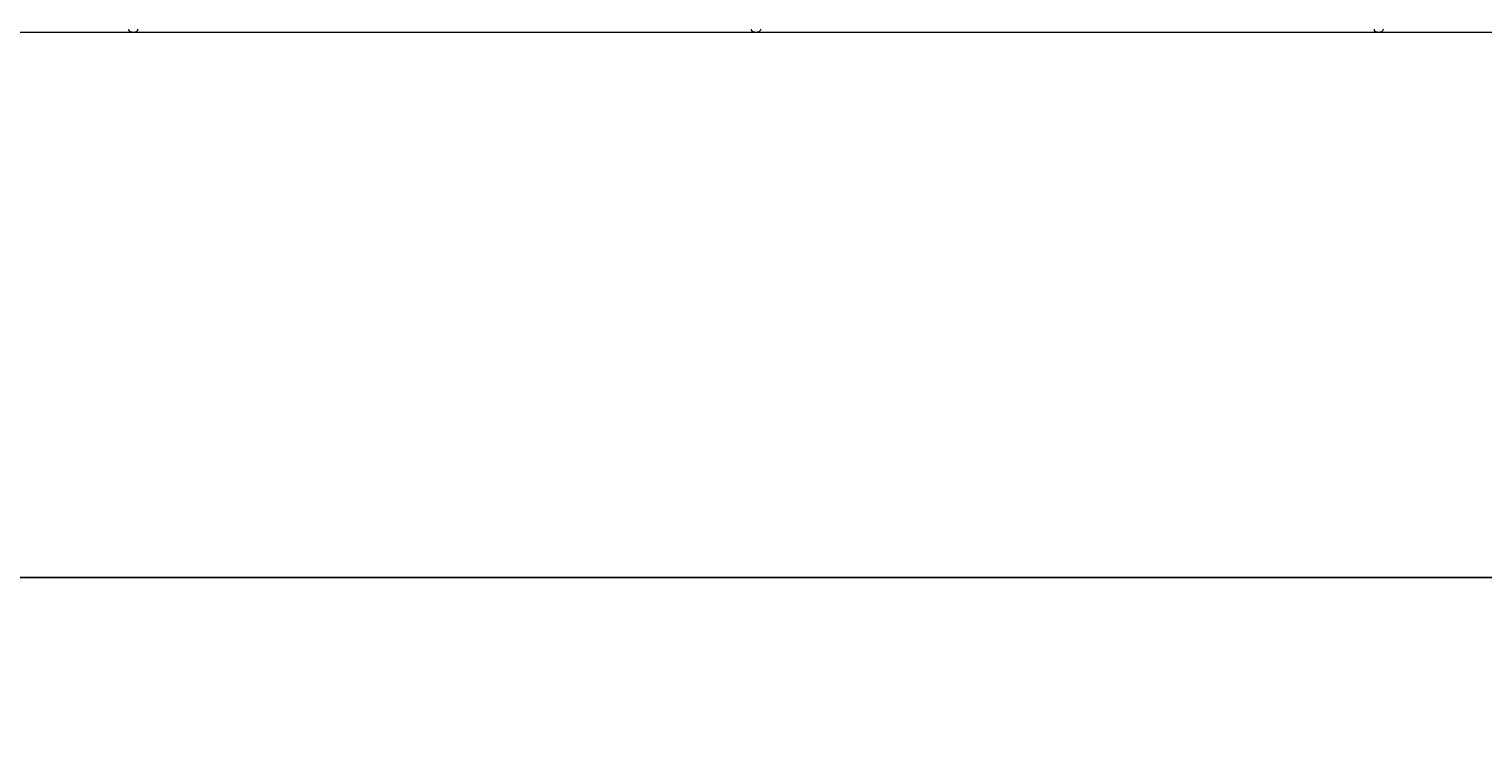
# Model space of a CAD drawing. Units: inches. Extents: x 193 to 406, y -9 to 150.
# Drawn here: x 219 to 232, y 64 to 71 of the extents above; entities that cross this region are included whole.
import ezdxf

# ---------------------------------------------------------------- set-up
doc = ezdxf.new("R2010")
doc.units = ezdxf.units.IN
doc.header["$MEASUREMENT"] = 0
doc.layers.add('Dimensions', color=7, linetype='Continuous')
doc.styles.get("Standard").update_dxf_attribs({"font": 'arial.ttf'})
doc.dimstyles.new('Civil-Metric', dxfattribs={"dimscale": 0, "dimtxt": 0.125, "dimasz": 2.75, "dimexe": 0.1, "dimexo": 0.1, "dimgap": 0.1, "dimtad": 0, "dimtih": 1, "dimtoh": 1, "dimdec": 1, "dimlfac": -1, "dimzin": 4, "dimdsep": 46, "dimlunit": 5, "dimtxsty": 'Standard', "dimcen": 0.125, "dimadec": 0, "dimazin": 2, "dimtfac": 0.75, "dimtdec": 1, "dimtofl": 0, "dimtmove": 0, "dimatfit": 3, "dimfxl": 1, "dimtolj": 1, "dimtzin": 0, "dimarcsym": 0})

# ---------------------------------------------------------------- blocks, each defined once
blk = doc.blocks.new('*D38')
at = {"layer": 'Defpoints', "color": 0, "lineweight": 15, "transparency": 16777216}
for p in [(207.057, 87.545), (270.547, 87.545), (270.547, 65.604)]:
    blk.add_point(p, dxfattribs=at)
at = {"layer": 'Dimensions', "color": 0, "lineweight": -2, "transparency": 16777216}
for p, q in [((207.057, 86.545), (207.057, 64.104)), ((270.547, 86.545), (270.547, 64.104)), ((209.057, 65.604), (234.34, 65.604)), ((268.547, 65.604), (242.534, 65.604))]:
    blk.add_line(p, q, dxfattribs=at)
at = {"layer": 'Dimensions', "color": 0, "lineweight": 15, "transparency": 16777216}
for points in [[(209.057, 65.937), (209.057, 65.271), (207.057, 65.604)], [(268.547, 65.937), (268.547, 65.271), (270.547, 65.604)]]:
    blk.add_solid(points, dxfattribs=at)
at = {"layer": 'Dimensions', "color": 0, "transparency": 16777216, "insert": (238.437, 65.604), "char_height": 0.1, "attachment_point": 5}
blk.add_mtext('\\A1;{\\H20x;63.5"}', dxfattribs=at)

msp = doc.modelspace()

# ---------------------------------------------------------------- linework, layer by layer
at = {"linetype": 'Continuous', "lineweight": 15}
msp.add_line((212.29012, 70.67046), (267.66196, 70.67046), dxfattribs=at)
for points in [[(219.76907, 70.67046), (219.76512, 70.67046), (219.76125, 70.67124), (219.75402, 70.67427), (219.75072, 70.6765), (219.74247, 70.68478), (219.73921, 70.69249), (219.73907, 70.70038)], [(219.82085, 70.70038), (219.82078, 70.69643), (219.81997, 70.69258), (219.81693, 70.68535), (219.81472, 70.68204), (219.80647, 70.67374), (219.79875, 70.67046), (219.79086, 70.67046)], [(225.56207, 70.67046), (225.55812, 70.67046), (225.55425, 70.67124), (225.54702, 70.67427), (225.54372, 70.6765), (225.53547, 70.68478), (225.53221, 70.69249), (225.53207, 70.70038)], [(225.61385, 70.70038), (225.61378, 70.69643), (225.61297, 70.69258), (225.60993, 70.68535), (225.60772, 70.68204), (225.59946, 70.67374), (225.59175, 70.67046), (225.58386, 70.67046)], [(231.35507, 70.67046), (231.35112, 70.67046), (231.34725, 70.67124), (231.34002, 70.67427), (231.33672, 70.6765), (231.32847, 70.68478), (231.32521, 70.69249), (231.32507, 70.70038)], [(231.40685, 70.70038), (231.40678, 70.69643), (231.40597, 70.69258), (231.40293, 70.68535), (231.40072, 70.68204), (231.39246, 70.67374), (231.38475, 70.67046), (231.37686, 70.67046)]]:
    msp.add_open_spline(points, degree=3, knots=[0, 0, 0, 0, 0.25, 0.25, 0.5, 0.5, 1, 1, 1, 1], dxfattribs=at)

# ---------------------------------------------------------------- dimensions: what is measured, and where the dimension line sits
at = {"layer": 'Dimensions'}
dim = msp.add_linear_dim(base=(270.54696, 65.6041), p1=(207.05701, 87.54546), p2=(270.54696, 87.54546), text='{\\H20x;63.5"}', dimstyle='Civil-Metric', override={"dimscale": 1, "dimtxt": 0.1, "dimasz": 2, "dimexe": 1.5, "dimexo": 1, "dimgap": 1, "dimpost": '"'}, dxfattribs=at)
dim.commit()
dim.dimension.update_dxf_attribs({"geometry": '*D38', "text_midpoint": (238.43666, 65.6041), "dimtype": 160})

doc.saveas('drawing.dxf')
